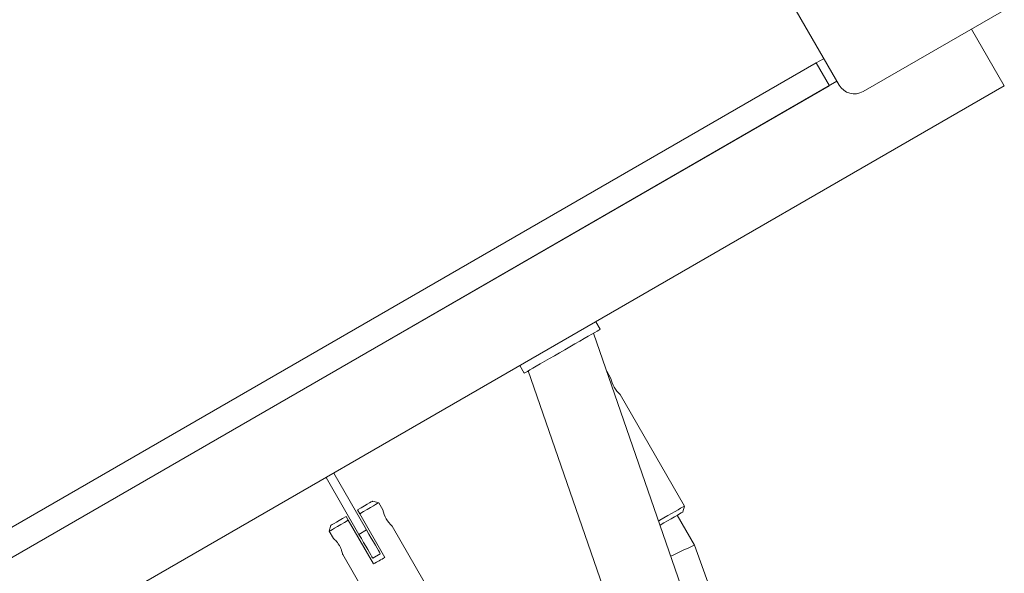
# Model space of a CAD drawing. Units: millimetres. Extents: x -11924 to 11402, y -5917 to 18808.
# Drawn here: x -4527 to -4078, y 4678 to 4930 of the extents above; entities that cross this region are included whole.
import ezdxf

# ---------------------------------------------------------------- set-up
doc = ezdxf.new("R2010")
doc.units = ezdxf.units.MM

msp = doc.modelspace()

# ---------------------------------------------------------------- linework, layer by layer
at = {"color": 7, "linetype": 'Continuous', "lineweight": 15}
for p, q in [((-4190.014, 4964.681), (-4153.014, 4900.595)), ((-4142.085, 4897.667), (-4078, 4934.667)), ((-4092.722, 4926.166), (-4077.722, 4900.186)), ((-4163.478, 4910.719), (-5178.46, 4324.719)), ((-4163.478, 4910.719), (-4157.478, 4900.327)), ((-5175.924, 4312.327), (-4154.014, 4902.327)), ((-5212.215, 4245.186), (-4077.722, 4900.186)), ((-4157.478, 4900.327), (-5172.46, 4314.327)), ((-4263.918, 4792.686), (-4261.918, 4789.222)), ((-4207.848, 4622.499), (-4265.044, 4787.416)), ((-4298.559, 4772.686), (-4296.559, 4769.222)), ((-4294.763, 4770.259), (-4241.402, 4616.402)), ((-4258.98, 4770.133), (-4259.057, 4770.154)), ((-4259.038, 4770.099), (-4258.98, 4770.133)), ((-4257.076, 4766.836), (-4258.98, 4770.133)), ((-4223.48, 4708.645), (-4252.855, 4759.524)), ((-4368.429, 4697.705), (-4383.429, 4723.686)), ((-4371.893, 4695.705), (-4386.893, 4721.686)), ((-4362.903, 4710.133), (-4365.635, 4710.865)), ((-4360.999, 4706.836), (-4362.903, 4710.133)), ((-4224.212, 4705.913), (-4223.48, 4708.645)), ((-4376.759, 4702.133), (-4377.759, 4703.865)), ((-4372.563, 4706.865), (-4371.563, 4705.133)), ((-4360.063, 4685.215), (-4371.563, 4705.133)), ((-4218.96, 4690.817), (-4226.81, 4704.413)), ((-4384.687, 4699.865), (-4385.419, 4697.133)), ((-4376.759, 4702.133), (-4365.259, 4682.215)), ((-4327.403, 4648.645), (-4356.778, 4699.524)), ((-4385.419, 4697.133), (-4383.516, 4693.836)), ((-4368.429, 4697.705), (-4371.893, 4695.705)), ((-4194.516, 4623.659), (-4218.96, 4690.817)), ((-4379.294, 4686.524), (-4349.919, 4635.645)), ((-4365.643, 4684.88), (-4362.179, 4686.88))]:
    msp.add_line(p, q, dxfattribs=at)
at = {"color": 7, "linetype": 'Continuous', "lineweight": 15, "flags": 128}
for points in [[(-4160.014, 4912.719), (-4160.164, 4912.632), (-4161.788, 4911.694), (-4163.478, 4910.719)], [(-4261.918, 4789.222), (-4262.079, 4789.128), (-4262.56, 4788.851), (-4263.352, 4788.394), (-4264.439, 4787.766), (-4265.802, 4786.979), (-4267.416, 4786.047), (-4269.25, 4784.988), (-4271.269, 4783.822), (-4273.438, 4782.57), (-4275.714, 4781.256), (-4278.056, 4779.904), (-4280.42, 4778.539), (-4282.762, 4777.187), (-4285.038, 4775.873), (-4287.207, 4774.621), (-4289.226, 4773.455), (-4291.06, 4772.396), (-4292.674, 4771.464), (-4294.037, 4770.677), (-4295.125, 4770.049), (-4295.916, 4769.592), (-4296.397, 4769.315), (-4296.559, 4769.222)], [(-4365.635, 4710.865), (-4365.797, 4710.771), (-4366.279, 4710.493), (-4367.064, 4710.04), (-4368.125, 4709.428), (-4369.426, 4708.677), (-4370.922, 4707.813), (-4372.563, 4706.865)], [(-4371.563, 4705.133), (-4369.776, 4706.165), (-4368.111, 4707.126), (-4366.615, 4707.99), (-4365.329, 4708.732), (-4364.29, 4709.332), (-4363.527, 4709.773), (-4363.06, 4710.042), (-4362.903, 4710.133)], [(-4223.48, 4708.645), (-4223.518, 4708.623), (-4223.824, 4708.446), (-4224.428, 4708.098), (-4225.313, 4707.587), (-4226.455, 4706.927), (-4227.823, 4706.138), (-4229.38, 4705.239), (-4231.082, 4704.256), (-4232.885, 4703.215), (-4234.738, 4702.145), (-4235.348, 4701.793)], [(-4377.759, 4703.865), (-4379.4, 4702.918), (-4380.897, 4702.054), (-4382.197, 4701.303), (-4383.258, 4700.69), (-4384.043, 4700.237), (-4384.525, 4699.959), (-4384.687, 4699.865)], [(-4234.681, 4699.869), (-4234.592, 4699.92), (-4232.884, 4700.906), (-4231.204, 4701.877), (-4229.605, 4702.8), (-4228.139, 4703.646), (-4226.853, 4704.389), (-4225.788, 4705.003), (-4224.978, 4705.471), (-4224.451, 4705.775), (-4224.221, 4705.908), (-4224.212, 4705.913)], [(-4385.419, 4697.133), (-4385.262, 4697.224), (-4384.796, 4697.493), (-4384.032, 4697.934), (-4382.993, 4698.534), (-4381.708, 4699.276), (-4380.211, 4700.14), (-4378.547, 4701.101), (-4376.759, 4702.133)], [(-4365.643, 4684.88), (-4365.738, 4685.044), (-4366.02, 4685.532), (-4366.48, 4686.33), (-4367.105, 4687.412), (-4367.876, 4688.747), (-4368.768, 4690.292), (-4369.756, 4692.002), (-4370.808, 4693.825), (-4371.893, 4695.705)], [(-4362.179, 4686.88), (-4362.274, 4687.044), (-4362.556, 4687.533), (-4363.017, 4688.33), (-4363.641, 4689.412), (-4364.412, 4690.747), (-4365.304, 4692.292), (-4366.291, 4694.003), (-4367.344, 4695.825), (-4368.429, 4697.705)], [(-4218.96, 4690.817), (-4219.07, 4690.765), (-4219.399, 4690.612), (-4219.935, 4690.362), (-4220.663, 4690.023), (-4221.56, 4689.604), (-4222.599, 4689.12), (-4223.749, 4688.584), (-4224.974, 4688.012), (-4226.238, 4687.423), (-4227.502, 4686.834), (-4228.727, 4686.262), (-4229.79, 4685.767)], [(-4229.79, 4685.767), (-4228.727, 4686.262), (-4227.502, 4686.834), (-4226.238, 4687.423), (-4224.974, 4688.012), (-4223.749, 4688.584), (-4222.599, 4689.12), (-4221.56, 4689.604), (-4220.663, 4690.023), (-4219.935, 4690.362), (-4219.399, 4690.612), (-4219.07, 4690.765), (-4218.96, 4690.817)], [(-4365.259, 4682.215), (-4364.617, 4682.585), (-4363.969, 4682.959), (-4363.316, 4683.336), (-4362.661, 4683.715), (-4362.006, 4684.093), (-4361.353, 4684.47), (-4360.705, 4684.844), (-4360.063, 4685.215)]]:
    msp.add_lwpolyline(points, dxfattribs=at)
at = {"color": 7, "linetype": 'Continuous', "lineweight": 15}
for centre, radius, start, end in [((-4146.086, 4904.595), 8, 210, 300), ((-4244.042, 4769.519), 13.325, 191.65784, 228.59577), ((-4347.974, 4709.514), 13.316, 191.64557, 228.61084)]:
    msp.add_arc(centre, radius, start, end, dxfattribs=at)
msp.add_open_spline([(-4379.294, 4686.524), (-4379.304, 4686.57), (-4379.323, 4686.662), (-4379.486, 4687.366), (-4379.789, 4688.386), (-4380.287, 4689.635), (-4380.972, 4690.9), (-4381.756, 4692.015), (-4382.543, 4692.923), (-4383.182, 4693.559), (-4383.538, 4693.88), (-4383.509, 4693.853), (-4383.5, 4693.845)], degree=3, knots=[0, 0, 0, 0, 0.10359477, 0.20706735, 0.31367771, 0.42315861, 0.52903377, 0.63029792, 0.73321252, 0.84126462, 0.95026243, 1, 1, 1, 1], dxfattribs=at)

doc.saveas('drawing.dxf')
